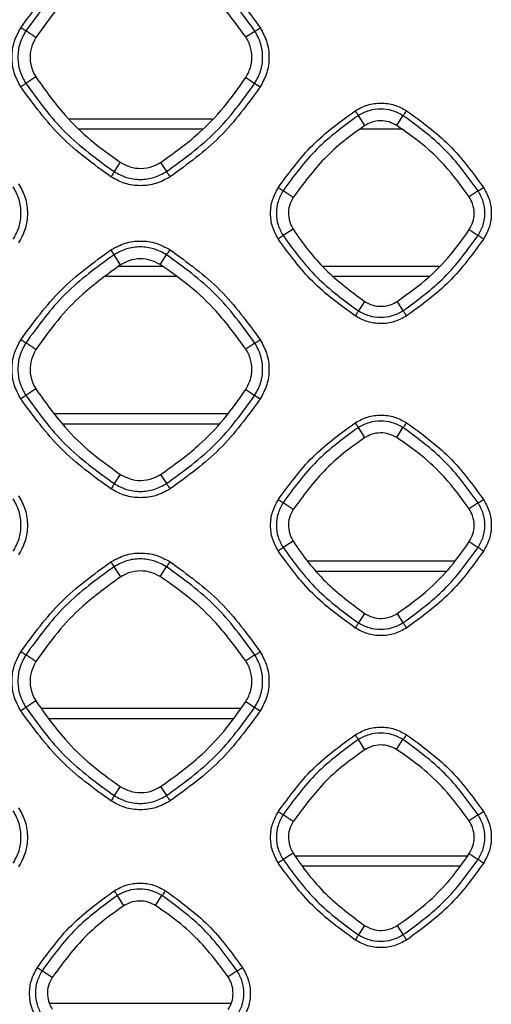
# Model space of a CAD drawing. Units: millimetres. Extents: x -2376 to 1255, y -800 to 1267.
# Drawn here: x 373 to 411, y 16 to 96 of the extents above; entities that cross this region are included whole.
import ezdxf

# ---------------------------------------------------------------- set-up
doc = ezdxf.new("R2010")
doc.units = ezdxf.units.MM

msp = doc.modelspace()

# ---------------------------------------------------------------- linework, layer by layer
at = {"color": 7, "linetype": 'Continuous', "lineweight": 25}
for p, q in [((373.975, 94.824), (373.145, 95.364)), ((391.045, 94.875), (391.783, 95.361)), ((373.966, 91.623), (373.146, 91.097)), ((391.054, 91.573), (391.782, 91.099)), ((388.32, 88.192), (376.68, 88.192)), ((400.732, 87.66), (400.2, 88.472)), ((403.32, 87.673), (403.83, 88.469)), ((377.502, 87.392), (387.547, 87.392)), ((400.367, 87.392), (403.702, 87.392)), ((380.835, 84.672), (380.333, 83.911)), ((384.116, 84.657), (384.597, 83.913)), ((394.9, 81.809), (394.073, 82.346)), ((409.955, 82.343), (409.215, 81.855)), ((394.892, 79.239), (394.075, 78.715)), ((409.223, 79.192), (409.953, 78.718)), ((380.869, 76.329), (380.332, 77.151)), ((384.083, 76.343), (384.598, 77.148)), ((384.288, 76.192), (380.695, 76.192)), ((406.775, 76.192), (397.314, 76.192)), ((379.668, 75.392), (385.378, 75.392)), ((398.207, 75.392), (406.002, 75.392)), ((400.704, 73.35), (400.202, 72.59)), ((403.348, 73.336), (403.828, 72.592)), ((373.978, 69.422), (373.144, 69.964)), ((391.784, 69.961), (391.043, 69.473)), ((373.968, 66.223), (373.146, 65.697)), ((391.053, 66.172), (391.782, 65.699)), ((389.578, 64.192), (375.522, 64.192)), ((376.134, 63.392), (388.901, 63.392)), ((400.734, 62.256), (400.2, 63.072)), ((403.318, 62.269), (403.83, 63.07)), ((380.833, 59.268), (380.334, 58.511)), ((384.118, 59.253), (384.597, 58.514)), ((394.9, 56.408), (394.073, 56.946)), ((409.955, 56.943), (409.216, 56.455)), ((394.891, 53.837), (394.075, 53.315)), ((409.225, 53.79), (409.953, 53.318)), ((408.034, 52.192), (396.072, 52.192)), ((380.871, 50.925), (380.332, 51.751)), ((384.081, 50.94), (384.598, 51.749)), ((396.773, 51.392), (407.36, 51.392)), ((400.701, 47.945), (400.202, 47.19)), ((403.351, 47.931), (403.828, 47.193)), ((373.978, 44.021), (373.144, 44.564)), ((391.784, 44.561), (391.044, 44.073)), ((373.966, 40.821), (373.146, 40.297)), ((390.626, 40.192), (374.446, 40.192)), ((391.056, 40.77), (391.782, 40.299)), ((375.058, 39.392), (390.03, 39.392)), ((400.737, 36.851), (400.2, 37.673)), ((403.315, 36.864), (403.83, 37.67)), ((380.829, 33.862), (380.334, 33.111)), ((384.123, 33.846), (384.596, 33.114)), ((394.902, 31.006), (394.073, 31.546)), ((409.955, 31.543), (409.214, 31.054)), ((394.891, 28.437), (394.075, 27.915)), ((409.078, 28.192), (395.067, 28.192)), ((409.225, 28.39), (409.953, 27.918)), ((395.641, 27.392), (408.483, 27.392)), ((381.138, 24.148), (380.6, 24.973)), ((383.712, 24.16), (384.23, 24.97)), ((400.699, 22.541), (400.202, 21.79)), ((403.353, 22.528), (403.828, 21.793)), ((375.3, 18.306), (374.473, 18.846)), ((390.355, 18.843), (389.609, 18.35)), ((389.851, 16.192), (375.073, 16.192))]:
    msp.add_line(p, q, dxfattribs=at)
for points, knots in [([(372.75, 95.621), (373.779, 97.036), (375.839, 99.865), (378.668, 101.924), (380.082, 102.954)], [0, 0, 0, 0, 0.499998, 1, 1, 1, 1]), ([(384.888, 102.954), (386.303, 101.924), (389.132, 99.865), (391.191, 97.036), (392.221, 95.621)], [0, 0, 0, 0, 0.499988, 1, 1, 1, 1]), ([(380.332, 102.551), (378.946, 101.542), (376.173, 99.523), (374.154, 96.75), (373.145, 95.364)], [0, 0, 0, 0, 0.5000008, 1, 1, 1, 1]), ([(391.783, 95.361), (390.774, 96.748), (388.756, 99.52), (385.984, 101.539), (384.598, 102.548)], [0, 0, 0, 0, 0.499993, 1, 1, 1, 1]), ([(380.865, 101.735), (379.803, 100.965), (377.952, 99.621), (375.678, 97.241), (374.546, 95.634), (373.975, 94.824)], [0, 0, 0, 0, 0.400018, 0.697675, 1, 1, 1, 1]), ([(391.045, 94.875), (390.275, 95.929), (388.925, 97.777), (386.531, 100.048), (384.906, 101.18), (384.086, 101.75)], [0, 0, 0, 0, 0.397015, 0.696098, 1, 1, 1, 1]), ([(372.75, 90.815), (372.548, 91.19), (372.146, 91.939), (371.983, 93.218), (372.145, 94.497), (372.548, 95.246), (372.75, 95.621)], [0, 0, 0, 0, 0.2500865, 0.5000617, 0.7500215, 1, 1, 1, 1]), ([(373.145, 95.364), (373.134, 95.371), (373.112, 95.385), (373.019, 95.446), (372.895, 95.526), (372.798, 95.59), (372.75, 95.621)], [0, 0, 0, 0, 0.2499867, 0.4999942, 0.7499964, 1, 1, 1, 1]), ([(391.783, 95.361), (391.797, 95.367), (391.823, 95.377), (391.928, 95.437), (392.066, 95.521), (392.169, 95.588), (392.221, 95.621)], [0, 0, 0, 0, 0.250004, 0.500023, 0.750007, 1, 1, 1, 1]), ([(392.221, 95.621), (392.422, 95.247), (392.825, 94.498), (392.988, 93.219), (392.826, 91.94), (392.423, 91.19), (392.221, 90.815)], [0, 0, 0, 0, 0.24992, 0.499875, 0.749901, 1, 1, 1, 1]), ([(373.145, 95.364), (372.966, 95.031), (372.608, 94.365), (372.464, 93.229), (372.609, 92.094), (372.967, 91.429), (373.146, 91.097)], [0, 0, 0, 0, 0.249958, 0.499949, 0.749968, 1, 1, 1, 1]), ([(373.975, 94.824), (373.836, 94.563), (373.558, 94.041), (373.456, 93.111), (373.603, 92.275), (373.866, 91.804), (373.966, 91.623)], [0, 0, 0, 0, 0.261213, 0.522432, 0.816509, 1, 1, 1, 1]), ([(391.054, 91.573), (391.211, 91.875), (391.525, 92.48), (391.579, 93.519), (391.369, 94.332), (391.12, 94.749), (391.045, 94.875)], [0, 0, 0, 0, 0.290954, 0.581925, 0.873564, 1, 1, 1, 1]), ([(391.782, 91.099), (391.961, 91.431), (392.318, 92.096), (392.462, 93.231), (392.318, 94.365), (391.962, 95.029), (391.783, 95.361)], [0, 0, 0, 0, 0.250007, 0.500024, 0.750033, 1, 1, 1, 1]), ([(373.966, 91.623), (374.726, 90.558), (376.054, 88.695), (378.42, 86.399), (380.026, 85.251), (380.835, 84.672)], [0, 0, 0, 0, 0.398245, 0.696745, 1, 1, 1, 1]), ([(384.116, 84.657), (385.174, 85.415), (387.033, 86.749), (389.327, 89.129), (390.475, 90.754), (391.054, 91.573)], [0, 0, 0, 0, 0.395168, 0.695134, 1, 1, 1, 1]), ([(373.146, 91.097), (373.136, 91.087), (373.117, 91.068), (373.024, 91), (372.898, 90.913), (372.799, 90.848), (372.75, 90.815)], [0, 0, 0, 0, 0.2499935, 0.4999787, 0.7499764, 1, 1, 1, 1]), ([(380.082, 83.482), (378.668, 84.512), (375.839, 86.571), (373.78, 89.4), (372.75, 90.815)], [0, 0, 0, 0, 0.500013, 1, 1, 1, 1]), ([(373.146, 91.097), (374.156, 89.71), (376.175, 86.938), (378.947, 84.92), (380.333, 83.911)], [0, 0, 0, 0, 0.500005, 1, 1, 1, 1]), ([(384.597, 83.913), (385.983, 84.922), (388.754, 86.94), (390.773, 89.713), (391.782, 91.099)], [0, 0, 0, 0, 0.500002, 1, 1, 1, 1]), ([(392.221, 90.815), (391.191, 89.4), (389.132, 86.571), (386.303, 84.512), (384.889, 83.482)], [0, 0, 0, 0, 0.500007, 1, 1, 1, 1]), ([(391.782, 91.099), (391.794, 91.091), (391.819, 91.076), (391.924, 91.008), (392.063, 90.918), (392.168, 90.849), (392.221, 90.815)], [0, 0, 0, 0, 0.2499712, 0.499974, 0.7500129, 1, 1, 1, 1]), ([(399.952, 88.874), (400.278, 89.048), (400.928, 89.398), (402.037, 89.539), (403.147, 89.398), (403.797, 89.048), (404.122, 88.874)], [0, 0, 0, 0, 0.24991, 0.499825, 0.749841, 1, 1, 1, 1]), ([(403.83, 88.469), (403.547, 88.622), (402.982, 88.926), (402.016, 89.05), (401.05, 88.928), (400.483, 88.624), (400.2, 88.472)], [0, 0, 0, 0, 0.250062, 0.500094, 0.750086, 1, 1, 1, 1]), ([(393.68, 82.602), (394.561, 83.812), (396.323, 86.232), (398.743, 87.993), (399.952, 88.874)], [0, 0, 0, 0, 0.499999, 1, 1, 1, 1]), ([(400.2, 88.472), (399.018, 87.612), (396.655, 85.891), (394.934, 83.528), (394.073, 82.346)], [0, 0, 0, 0, 0.5, 1, 1, 1, 1]), ([(400.2, 88.472), (400.194, 88.484), (400.183, 88.507), (400.125, 88.602), (400.047, 88.727), (399.984, 88.825), (399.952, 88.874)], [0, 0, 0, 0, 0.2499721, 0.4999932, 0.7499727, 1, 1, 1, 1]), ([(403.83, 88.469), (403.84, 88.479), (403.861, 88.499), (403.932, 88.593), (404.022, 88.722), (404.089, 88.823), (404.122, 88.874)], [0, 0, 0, 0, 0.249978, 0.499989, 0.749991, 1, 1, 1, 1]), ([(409.955, 82.343), (409.094, 83.525), (407.374, 85.888), (405.011, 87.609), (403.83, 88.469)], [0, 0, 0, 0, 0.499988, 1, 1, 1, 1]), ([(404.122, 88.874), (405.332, 87.993), (407.751, 86.232), (409.513, 83.812), (410.394, 82.602)], [0, 0, 0, 0, 0.499984, 1, 1, 1, 1]), ([(400.732, 87.66), (400.15, 87.252), (398.987, 86.436), (396.926, 84.566), (395.702, 82.901), (394.9, 81.809)], [0, 0, 0, 0, 0.256239, 0.512475, 1, 1, 1, 1]), ([(403.32, 87.673), (403.116, 87.78), (402.709, 87.996), (401.978, 88.083), (401.29, 87.973), (400.894, 87.751), (400.732, 87.66)], [0, 0, 0, 0, 0.251487, 0.502996, 0.796248, 1, 1, 1, 1]), ([(409.215, 81.855), (408.563, 82.747), (407.419, 84.312), (405.391, 86.233), (404.014, 87.19), (403.32, 87.673)], [0, 0, 0, 0, 0.396965, 0.696075, 1, 1, 1, 1]), ([(380.835, 84.672), (381.095, 84.53), (381.616, 84.248), (382.549, 84.132), (383.418, 84.27), (383.915, 84.545), (384.116, 84.657)], [0, 0, 0, 0, 0.254759, 0.509535, 0.801054, 1, 1, 1, 1]), ([(380.333, 83.911), (380.329, 83.898), (380.319, 83.871), (380.261, 83.769), (380.18, 83.635), (380.115, 83.533), (380.082, 83.482)], [0, 0, 0, 0, 0.249995, 0.499993, 0.74997, 1, 1, 1, 1]), ([(384.889, 83.482), (384.513, 83.281), (383.763, 82.878), (382.484, 82.716), (381.205, 82.879), (380.457, 83.281), (380.082, 83.482)], [0, 0, 0, 0, 0.25016, 0.500182, 0.750123, 1, 1, 1, 1]), ([(380.333, 83.911), (380.666, 83.733), (381.33, 83.376), (382.464, 83.232), (383.599, 83.377), (384.264, 83.735), (384.597, 83.913)], [0, 0, 0, 0, 0.249947, 0.499942, 0.749973, 1, 1, 1, 1]), ([(384.597, 83.913), (384.606, 83.902), (384.624, 83.879), (384.694, 83.777), (384.786, 83.64), (384.854, 83.535), (384.889, 83.482)], [0, 0, 0, 0, 0.250017, 0.500004, 0.750001, 1, 1, 1, 1]), ([(372.132, 78.402), (372.311, 78.734), (372.668, 79.399), (372.812, 80.534), (372.668, 81.668), (372.312, 82.332), (372.134, 82.664)], [0, 0, 0, 0, 0.25, 0.500024, 0.750038, 1, 1, 1, 1]), ([(372.569, 82.923), (372.771, 82.549), (373.173, 81.8), (373.336, 80.521), (373.174, 79.242), (372.771, 78.492), (372.569, 78.117)], [0, 0, 0, 0, 0.24992, 0.499861, 0.749897, 1, 1, 1, 1]), ([(393.68, 78.432), (393.506, 78.757), (393.156, 79.407), (393.015, 80.516), (393.156, 81.626), (393.506, 82.276), (393.68, 82.602)], [0, 0, 0, 0, 0.250104, 0.500082, 0.750034, 1, 1, 1, 1]), ([(394.073, 82.346), (394.062, 82.353), (394.041, 82.367), (393.949, 82.427), (393.826, 82.507), (393.729, 82.57), (393.68, 82.602)], [0, 0, 0, 0, 0.249993, 0.499972, 0.750003, 1, 1, 1, 1]), ([(410.394, 82.602), (410.342, 82.568), (410.239, 82.501), (410.101, 82.418), (409.995, 82.358), (409.968, 82.348), (409.955, 82.343)], [0, 0, 0, 0, 0.249978, 0.499975, 0.749992, 1, 1, 1, 1]), ([(410.394, 82.602), (410.569, 82.277), (410.918, 81.628), (411.059, 80.518), (410.919, 79.408), (410.569, 78.757), (410.394, 78.432)], [0, 0, 0, 0, 0.249882, 0.499832, 0.74987, 1, 1, 1, 1]), ([(394.073, 82.346), (393.921, 82.062), (393.617, 81.496), (393.494, 80.529), (393.618, 79.563), (393.922, 78.998), (394.075, 78.715)], [0, 0, 0, 0, 0.249945, 0.4999232, 0.7499509, 1, 1, 1, 1]), ([(394.9, 81.809), (394.785, 81.591), (394.554, 81.155), (394.484, 80.387), (394.615, 79.728), (394.819, 79.368), (394.892, 79.239)], [0, 0, 0, 0, 0.270976, 0.541974, 0.836348, 1, 1, 1, 1]), ([(409.223, 79.192), (409.333, 79.397), (409.553, 79.805), (409.651, 80.544), (409.548, 81.26), (409.315, 81.677), (409.215, 81.855)], [0, 0, 0, 0, 0.246161, 0.492343, 0.782832, 1, 1, 1, 1]), ([(409.953, 78.718), (410.105, 79), (410.409, 79.566), (410.531, 80.531), (410.409, 81.496), (410.106, 82.06), (409.955, 82.343)], [0, 0, 0, 0, 0.249998, 0.500029, 0.750029, 1, 1, 1, 1]), ([(394.075, 78.715), (394.065, 78.705), (394.046, 78.685), (393.954, 78.617), (393.829, 78.53), (393.73, 78.465), (393.68, 78.432)], [0, 0, 0, 0, 0.249994, 0.499969, 0.749979, 1, 1, 1, 1]), ([(394.075, 78.715), (394.935, 77.533), (396.657, 75.17), (399.02, 73.45), (400.202, 72.59)], [0, 0, 0, 0, 0.5000043, 1, 1, 1, 1]), ([(394.892, 79.239), (395.293, 78.655), (396.096, 77.488), (397.95, 75.407), (399.611, 74.166), (400.704, 73.35)], [0, 0, 0, 0, 0.255116, 0.51023, 1, 1, 1, 1]), ([(403.348, 73.336), (404.243, 73.978), (405.818, 75.107), (407.76, 77.122), (408.733, 78.498), (409.223, 79.192)], [0, 0, 0, 0, 0.394933, 0.695007, 1, 1, 1, 1]), ([(403.828, 72.592), (405.01, 73.452), (407.372, 75.173), (409.093, 77.536), (409.953, 78.718)], [0, 0, 0, 0, 0.500003, 1, 1, 1, 1]), ([(409.953, 78.718), (409.965, 78.71), (409.99, 78.694), (410.095, 78.626), (410.235, 78.535), (410.341, 78.466), (410.394, 78.432)], [0, 0, 0, 0, 0.250011, 0.500022, 0.750017, 1, 1, 1, 1]), ([(380.082, 77.552), (380.457, 77.753), (381.207, 78.156), (382.486, 78.318), (383.765, 78.156), (384.514, 77.753), (384.889, 77.552)], [0, 0, 0, 0, 0.249934, 0.499862, 0.749869, 1, 1, 1, 1]), ([(384.598, 77.148), (384.266, 77.327), (383.601, 77.685), (382.466, 77.83), (381.331, 77.687), (380.665, 77.33), (380.332, 77.151)], [0, 0, 0, 0, 0.25005, 0.500074, 0.750067, 1, 1, 1, 1]), ([(399.953, 72.16), (398.743, 73.041), (396.323, 74.802), (394.561, 77.222), (393.68, 78.432)], [0, 0, 0, 0, 0.500014, 1, 1, 1, 1]), ([(410.394, 78.432), (409.513, 77.222), (407.751, 74.802), (405.332, 73.041), (404.122, 72.16)], [0, 0, 0, 0, 0.500006, 1, 1, 1, 1]), ([(372.75, 70.219), (373.78, 71.634), (375.839, 74.463), (378.668, 76.522), (380.082, 77.552)], [0, 0, 0, 0, 0.5, 1, 1, 1, 1]), ([(380.332, 77.151), (378.946, 76.142), (376.173, 74.123), (374.154, 71.35), (373.144, 69.964)], [0, 0, 0, 0, 0.499999, 1, 1, 1, 1]), ([(380.332, 77.151), (380.326, 77.162), (380.314, 77.186), (380.256, 77.28), (380.177, 77.405), (380.114, 77.503), (380.082, 77.552)], [0, 0, 0, 0, 0.249991, 0.500013, 0.750005, 1, 1, 1, 1]), ([(384.598, 77.148), (384.608, 77.158), (384.629, 77.178), (384.699, 77.272), (384.789, 77.4), (384.855, 77.501), (384.889, 77.552)], [0, 0, 0, 0, 0.2500041, 0.4999962, 0.7500094, 1, 1, 1, 1]), ([(391.784, 69.961), (390.774, 71.348), (388.756, 74.12), (385.984, 76.139), (384.598, 77.148)], [0, 0, 0, 0, 0.499989, 1, 1, 1, 1]), ([(384.889, 77.552), (386.303, 76.522), (389.132, 74.462), (391.191, 71.633), (392.221, 70.219)], [0, 0, 0, 0, 0.4999875, 1, 1, 1, 1]), ([(380.869, 76.329), (379.807, 75.558), (377.955, 74.215), (375.681, 71.836), (374.549, 70.231), (373.978, 69.422)], [0, 0, 0, 0, 0.400213, 0.697775, 1, 1, 1, 1]), ([(384.083, 76.343), (383.836, 76.475), (383.341, 76.737), (382.448, 76.852), (381.586, 76.726), (381.082, 76.447), (380.869, 76.329)], [0, 0, 0, 0, 0.2461309, 0.4922678, 0.7855429, 1, 1, 1, 1]), ([(391.043, 69.473), (390.272, 70.527), (388.922, 72.374), (386.526, 74.643), (384.902, 75.774), (384.083, 76.343)], [0, 0, 0, 0, 0.397178, 0.696187, 1, 1, 1, 1]), ([(400.704, 73.35), (400.921, 73.233), (401.355, 72.998), (402.126, 72.914), (402.815, 73.037), (403.2, 73.253), (403.348, 73.336)], [0, 0, 0, 0, 0.263282, 0.526571, 0.818097, 1, 1, 1, 1]), ([(400.202, 72.59), (400.197, 72.576), (400.188, 72.55), (400.131, 72.447), (400.05, 72.313), (399.985, 72.211), (399.953, 72.16)], [0, 0, 0, 0, 0.249974, 0.50002, 0.750022, 1, 1, 1, 1]), ([(404.122, 72.16), (403.797, 71.985), (403.146, 71.635), (402.036, 71.495), (400.927, 71.636), (400.277, 71.986), (399.953, 72.16)], [0, 0, 0, 0, 0.2502, 0.500234, 0.750163, 1, 1, 1, 1]), ([(400.202, 72.59), (400.484, 72.438), (401.05, 72.135), (402.014, 72.013), (402.979, 72.136), (403.545, 72.44), (403.828, 72.592)], [0, 0, 0, 0, 0.249941, 0.499936, 0.749972, 1, 1, 1, 1]), ([(403.828, 72.592), (403.837, 72.581), (403.856, 72.559), (403.927, 72.456), (404.019, 72.318), (404.088, 72.213), (404.122, 72.16)], [0, 0, 0, 0, 0.2500052, 0.5000188, 0.7500108, 1, 1, 1, 1]), ([(372.75, 65.413), (372.548, 65.787), (372.146, 66.536), (371.983, 67.815), (372.145, 69.094), (372.548, 69.844), (372.75, 70.219)], [0, 0, 0, 0, 0.250095, 0.500069, 0.750023, 1, 1, 1, 1]), ([(373.144, 69.964), (372.966, 69.631), (372.608, 68.965), (372.464, 67.829), (372.609, 66.694), (372.967, 66.029), (373.146, 65.697)], [0, 0, 0, 0, 0.249948, 0.499928, 0.749951, 1, 1, 1, 1]), ([(373.144, 69.964), (373.134, 69.971), (373.112, 69.985), (373.019, 70.044), (372.895, 70.124), (372.798, 70.188), (372.75, 70.219)], [0, 0, 0, 0, 0.2499794, 0.4999893, 0.7499748, 1, 1, 1, 1]), ([(391.782, 65.699), (391.96, 66.032), (392.318, 66.697), (392.462, 67.831), (392.318, 68.965), (391.962, 69.629), (391.784, 69.961)], [0, 0, 0, 0, 0.25001, 0.500019, 0.750029, 1, 1, 1, 1]), ([(392.221, 70.219), (392.17, 70.186), (392.066, 70.119), (391.929, 70.036), (391.824, 69.976), (391.797, 69.966), (391.784, 69.961)], [0, 0, 0, 0, 0.250019, 0.500012, 0.750005, 1, 1, 1, 1]), ([(392.221, 70.219), (392.422, 69.845), (392.825, 69.096), (392.988, 67.818), (392.826, 66.538), (392.423, 65.788), (392.221, 65.413)], [0, 0, 0, 0, 0.2498998, 0.4998496, 0.7498842, 1, 1, 1, 1]), ([(373.978, 69.422), (373.839, 69.161), (373.56, 68.639), (373.459, 67.709), (373.605, 66.874), (373.867, 66.404), (373.968, 66.223)], [0, 0, 0, 0, 0.2612889, 0.5225934, 0.8167137, 1, 1, 1, 1]), ([(391.053, 66.172), (391.21, 66.475), (391.524, 67.08), (391.577, 68.118), (391.367, 68.93), (391.118, 69.347), (391.043, 69.473)], [0, 0, 0, 0, 0.29095, 0.581891, 0.873527, 1, 1, 1, 1]), ([(373.968, 66.223), (374.726, 65.158), (376.053, 63.294), (378.418, 60.997), (380.024, 59.848), (380.833, 59.268)], [0, 0, 0, 0, 0.3980884, 0.6966624, 1, 1, 1, 1]), ([(384.118, 59.253), (385.175, 60.012), (387.034, 61.346), (389.327, 63.727), (390.475, 65.353), (391.053, 66.172)], [0, 0, 0, 0, 0.394983, 0.695037, 1, 1, 1, 1]), ([(373.146, 65.697), (373.137, 65.687), (373.117, 65.667), (373.025, 65.599), (372.899, 65.511), (372.8, 65.446), (372.75, 65.413)], [0, 0, 0, 0, 0.249973, 0.500008, 0.749973, 1, 1, 1, 1]), ([(380.083, 58.08), (378.668, 59.11), (375.84, 61.169), (373.78, 63.998), (372.75, 65.413)], [0, 0, 0, 0, 0.500013, 1, 1, 1, 1]), ([(373.146, 65.697), (374.156, 64.31), (376.175, 61.538), (378.947, 59.52), (380.334, 58.511)], [0, 0, 0, 0, 0.500005, 1, 1, 1, 1]), ([(384.597, 58.514), (385.983, 59.523), (388.754, 61.541), (390.773, 64.313), (391.782, 65.699)], [0, 0, 0, 0, 0.500003, 1, 1, 1, 1]), ([(392.221, 65.413), (391.191, 63.998), (389.132, 61.169), (386.303, 59.11), (384.889, 58.08)], [0, 0, 0, 0, 0.500004, 1, 1, 1, 1]), ([(391.782, 65.699), (391.794, 65.691), (391.818, 65.675), (391.923, 65.607), (392.063, 65.516), (392.168, 65.447), (392.221, 65.413)], [0, 0, 0, 0, 0.2499885, 0.5000041, 0.7500006, 1, 1, 1, 1]), ([(393.681, 57.199), (394.562, 58.409), (396.323, 60.829), (398.743, 62.591), (399.953, 63.471)], [0, 0, 0, 0, 0.499998, 1, 1, 1, 1]), ([(399.953, 63.471), (400.278, 63.646), (400.928, 63.996), (402.038, 64.136), (403.147, 63.995), (403.797, 63.646), (404.122, 63.471)], [0, 0, 0, 0, 0.249916, 0.499831, 0.749843, 1, 1, 1, 1]), ([(400.2, 63.072), (400.194, 63.084), (400.182, 63.107), (400.125, 63.201), (400.047, 63.326), (399.984, 63.423), (399.953, 63.471)], [0, 0, 0, 0, 0.250011, 0.499988, 0.750003, 1, 1, 1, 1]), ([(403.83, 63.07), (403.547, 63.222), (402.982, 63.527), (402.016, 63.65), (401.05, 63.529), (400.483, 63.224), (400.2, 63.072)], [0, 0, 0, 0, 0.250069, 0.500102, 0.750088, 1, 1, 1, 1]), ([(403.83, 63.07), (403.84, 63.079), (403.861, 63.098), (403.932, 63.192), (404.023, 63.32), (404.089, 63.421), (404.122, 63.471)], [0, 0, 0, 0, 0.250001, 0.499996, 0.75001, 1, 1, 1, 1]), ([(404.122, 63.471), (405.332, 62.591), (407.752, 60.829), (409.513, 58.409), (410.394, 57.199)], [0, 0, 0, 0, 0.499984, 1, 1, 1, 1]), ([(400.2, 63.072), (399.018, 62.212), (396.655, 60.492), (394.934, 58.128), (394.073, 56.946)], [0, 0, 0, 0, 0.500001, 1, 1, 1, 1]), ([(403.318, 62.269), (403.115, 62.377), (402.707, 62.592), (401.976, 62.678), (401.29, 62.568), (400.895, 62.347), (400.734, 62.256)], [0, 0, 0, 0, 0.251798, 0.503608, 0.797038, 1, 1, 1, 1]), ([(409.955, 56.943), (409.095, 58.125), (407.374, 60.488), (405.012, 62.209), (403.83, 63.07)], [0, 0, 0, 0, 0.499992, 1, 1, 1, 1]), ([(400.734, 62.256), (400.146, 61.844), (398.97, 61.019), (396.912, 59.146), (395.693, 57.487), (394.9, 56.408)], [0, 0, 0, 0, 0.259084, 0.518167, 1, 1, 1, 1]), ([(409.216, 56.455), (408.563, 57.347), (407.418, 58.911), (405.389, 60.831), (404.012, 61.787), (403.318, 62.269)], [0, 0, 0, 0, 0.39713, 0.69616, 1, 1, 1, 1]), ([(380.833, 59.268), (381.093, 59.127), (381.613, 58.844), (382.547, 58.728), (383.417, 58.865), (383.916, 59.141), (384.118, 59.253)], [0, 0, 0, 0, 0.2544075, 0.5088255, 0.8001591, 1, 1, 1, 1]), ([(380.334, 58.511), (380.329, 58.498), (380.319, 58.471), (380.262, 58.368), (380.181, 58.233), (380.115, 58.131), (380.083, 58.08)], [0, 0, 0, 0, 0.25002, 0.500012, 0.74999, 1, 1, 1, 1]), ([(384.889, 58.08), (384.513, 57.879), (383.763, 57.475), (382.484, 57.314), (381.205, 57.477), (380.457, 57.879), (380.083, 58.08)], [0, 0, 0, 0, 0.250163, 0.500189, 0.75013, 1, 1, 1, 1]), ([(380.334, 58.511), (380.666, 58.333), (381.33, 57.977), (382.464, 57.833), (383.599, 57.977), (384.264, 58.335), (384.597, 58.514)], [0, 0, 0, 0, 0.249946, 0.499945, 0.749976, 1, 1, 1, 1]), ([(384.597, 58.514), (384.605, 58.502), (384.623, 58.479), (384.694, 58.376), (384.786, 58.238), (384.854, 58.133), (384.889, 58.08)], [0, 0, 0, 0, 0.249996, 0.499994, 0.750013, 1, 1, 1, 1]), ([(372.132, 53.003), (372.311, 53.336), (372.668, 54.001), (372.812, 55.136), (372.668, 56.27), (372.312, 56.934), (372.134, 57.266)], [0, 0, 0, 0, 0.250003, 0.500023, 0.750036, 1, 1, 1, 1]), ([(372.569, 57.522), (372.771, 57.148), (373.173, 56.399), (373.336, 55.121), (373.174, 53.841), (372.771, 53.091), (372.57, 52.716)], [0, 0, 0, 0, 0.249893, 0.499834, 0.749874, 1, 1, 1, 1]), ([(393.681, 53.03), (393.506, 53.355), (393.157, 54.004), (393.016, 55.114), (393.156, 56.224), (393.506, 56.874), (393.681, 57.199)], [0, 0, 0, 0, 0.250113, 0.500089, 0.750035, 1, 1, 1, 1]), ([(394.073, 56.946), (393.921, 56.662), (393.616, 56.096), (393.494, 55.129), (393.618, 54.163), (393.923, 53.598), (394.075, 53.315)], [0, 0, 0, 0, 0.249929, 0.499906, 0.749934, 1, 1, 1, 1]), ([(394.073, 56.946), (394.062, 56.953), (394.04, 56.966), (393.948, 57.026), (393.825, 57.105), (393.729, 57.168), (393.681, 57.199)], [0, 0, 0, 0, 0.2500105, 0.5000067, 0.7500359, 1, 1, 1, 1]), ([(409.953, 53.318), (410.105, 53.6), (410.409, 54.166), (410.531, 55.131), (410.409, 56.096), (410.106, 56.661), (409.955, 56.943)], [0, 0, 0, 0, 0.250004, 0.500031, 0.750035, 1, 1, 1, 1]), ([(410.394, 57.199), (410.343, 57.166), (410.239, 57.099), (410.101, 57.016), (409.996, 56.957), (409.968, 56.948), (409.955, 56.943)], [0, 0, 0, 0, 0.249981, 0.499983, 0.749993, 1, 1, 1, 1]), ([(410.394, 57.199), (410.569, 56.875), (410.918, 56.225), (411.059, 55.116), (410.919, 54.006), (410.569, 53.355), (410.394, 53.03)], [0, 0, 0, 0, 0.249862, 0.4998, 0.749856, 1, 1, 1, 1]), ([(394.9, 56.408), (394.785, 56.19), (394.554, 55.754), (394.483, 54.987), (394.614, 54.328), (394.818, 53.967), (394.891, 53.837)], [0, 0, 0, 0, 0.270887, 0.541817, 0.836211, 1, 1, 1, 1]), ([(409.225, 53.79), (409.335, 53.995), (409.555, 54.404), (409.652, 55.143), (409.549, 55.859), (409.315, 56.276), (409.216, 56.455)], [0, 0, 0, 0, 0.246122, 0.492272, 0.782742, 1, 1, 1, 1]), ([(394.891, 53.837), (395.291, 53.255), (396.092, 52.089), (397.944, 50.006), (399.606, 48.763), (400.701, 47.945)], [0, 0, 0, 0, 0.254634, 0.509261, 1, 1, 1, 1]), ([(403.351, 47.931), (404.245, 48.573), (405.82, 49.702), (407.762, 51.719), (408.735, 53.096), (409.225, 53.79)], [0, 0, 0, 0, 0.394743, 0.69491, 1, 1, 1, 1]), ([(394.075, 53.315), (394.065, 53.305), (394.046, 53.285), (393.955, 53.216), (393.829, 53.128), (393.73, 53.063), (393.681, 53.03)], [0, 0, 0, 0, 0.249978, 0.499976, 0.749988, 1, 1, 1, 1]), ([(399.953, 46.758), (398.743, 47.638), (396.324, 49.4), (394.562, 51.82), (393.681, 53.03)], [0, 0, 0, 0, 0.500017, 1, 1, 1, 1]), ([(394.075, 53.315), (394.936, 52.133), (396.657, 49.77), (399.02, 48.05), (400.202, 47.19)], [0, 0, 0, 0, 0.500006, 1, 1, 1, 1]), ([(403.828, 47.193), (405.01, 48.053), (407.372, 49.773), (409.093, 52.136), (409.953, 53.318)], [0, 0, 0, 0, 0.500007, 1, 1, 1, 1]), ([(410.394, 53.03), (409.513, 51.82), (407.752, 49.4), (405.332, 47.638), (404.122, 46.758)], [0, 0, 0, 0, 0.500005, 1, 1, 1, 1]), ([(409.953, 53.318), (409.965, 53.31), (409.989, 53.294), (410.095, 53.225), (410.235, 53.133), (410.341, 53.064), (410.394, 53.03)], [0, 0, 0, 0, 0.2499856, 0.5000152, 0.7500171, 1, 1, 1, 1]), ([(372.75, 44.817), (373.78, 46.231), (375.839, 49.06), (378.668, 51.12), (380.083, 52.149)], [0, 0, 0, 0, 0.500003, 1, 1, 1, 1]), ([(380.083, 52.149), (380.457, 52.351), (381.207, 52.754), (382.486, 52.916), (383.765, 52.753), (384.514, 52.351), (384.889, 52.149)], [0, 0, 0, 0, 0.249942, 0.499865, 0.749871, 1, 1, 1, 1]), ([(380.332, 51.751), (380.326, 51.762), (380.313, 51.785), (380.255, 51.879), (380.177, 52.004), (380.114, 52.101), (380.083, 52.149)], [0, 0, 0, 0, 0.250007, 0.5, 0.750039, 1, 1, 1, 1]), ([(384.598, 51.749), (384.266, 51.928), (383.602, 52.285), (382.467, 52.431), (381.331, 52.287), (380.665, 51.93), (380.332, 51.751)], [0, 0, 0, 0, 0.250059, 0.50008, 0.750073, 1, 1, 1, 1]), ([(384.598, 51.749), (384.609, 51.758), (384.629, 51.777), (384.7, 51.871), (384.789, 51.998), (384.856, 52.099), (384.889, 52.149)], [0, 0, 0, 0, 0.25001, 0.500024, 0.750017, 1, 1, 1, 1]), ([(384.889, 52.149), (386.303, 51.119), (389.132, 49.06), (391.192, 46.231), (392.221, 44.817)], [0, 0, 0, 0, 0.499988, 1, 1, 1, 1]), ([(380.332, 51.751), (378.945, 50.742), (376.173, 48.723), (374.154, 45.95), (373.144, 44.564)], [0, 0, 0, 0, 0.500001, 1, 1, 1, 1]), ([(384.081, 50.94), (383.834, 51.071), (383.34, 51.333), (382.446, 51.448), (381.585, 51.322), (381.083, 51.043), (380.871, 50.925)], [0, 0, 0, 0, 0.246383, 0.492778, 0.786238, 1, 1, 1, 1]), ([(391.784, 44.561), (390.775, 45.948), (388.757, 48.72), (385.985, 50.739), (384.598, 51.749)], [0, 0, 0, 0, 0.499994, 1, 1, 1, 1]), ([(380.871, 50.925), (379.808, 50.155), (377.956, 48.812), (375.681, 46.434), (374.548, 44.83), (373.978, 44.021)], [0, 0, 0, 0, 0.400411, 0.697882, 1, 1, 1, 1]), ([(391.044, 44.073), (390.272, 45.127), (388.921, 46.974), (386.524, 49.241), (384.9, 50.371), (384.081, 50.94)], [0, 0, 0, 0, 0.39734, 0.696273, 1, 1, 1, 1]), ([(400.701, 47.945), (400.918, 47.827), (401.352, 47.592), (402.123, 47.508), (402.815, 47.63), (403.201, 47.847), (403.351, 47.931)], [0, 0, 0, 0, 0.262724, 0.5254574, 0.816793, 1, 1, 1, 1]), ([(400.202, 47.19), (400.197, 47.176), (400.189, 47.149), (400.132, 47.046), (400.051, 46.911), (399.986, 46.809), (399.953, 46.758)], [0, 0, 0, 0, 0.249978, 0.500002, 0.750038, 1, 1, 1, 1]), ([(404.122, 46.758), (403.797, 46.583), (403.146, 46.233), (402.035, 46.093), (400.927, 46.234), (400.277, 46.583), (399.953, 46.758)], [0, 0, 0, 0, 0.250208, 0.500246, 0.750173, 1, 1, 1, 1]), ([(400.202, 47.19), (400.484, 47.038), (401.049, 46.735), (402.014, 46.613), (402.979, 46.736), (403.545, 47.04), (403.828, 47.193)], [0, 0, 0, 0, 0.249939, 0.499938, 0.749978, 1, 1, 1, 1]), ([(403.828, 47.193), (403.837, 47.181), (403.855, 47.158), (403.926, 47.055), (404.019, 46.916), (404.088, 46.811), (404.122, 46.758)], [0, 0, 0, 0, 0.249973, 0.499971, 0.749995, 1, 1, 1, 1]), ([(372.75, 40.01), (372.549, 40.385), (372.146, 41.134), (371.983, 42.413), (372.146, 43.692), (372.548, 44.442), (372.75, 44.817)], [0, 0, 0, 0, 0.250114, 0.500089, 0.750048, 1, 1, 1, 1]), ([(373.144, 44.564), (372.965, 44.231), (372.608, 43.565), (372.464, 42.429), (372.609, 41.293), (372.967, 40.629), (373.146, 40.297)], [0, 0, 0, 0, 0.249934, 0.49993, 0.749958, 1, 1, 1, 1]), ([(373.144, 44.564), (373.133, 44.571), (373.111, 44.584), (373.019, 44.643), (372.895, 44.723), (372.798, 44.785), (372.75, 44.817)], [0, 0, 0, 0, 0.25003, 0.499991, 0.750006, 1, 1, 1, 1]), ([(391.782, 40.299), (391.96, 40.632), (392.318, 41.297), (392.462, 42.432), (392.318, 43.565), (391.962, 44.229), (391.784, 44.561)], [0, 0, 0, 0, 0.250012, 0.500032, 0.750033, 1, 1, 1, 1]), ([(392.221, 44.817), (392.17, 44.783), (392.067, 44.717), (391.929, 44.634), (391.824, 44.576), (391.797, 44.566), (391.784, 44.561)], [0, 0, 0, 0, 0.250022, 0.500015, 0.750002, 1, 1, 1, 1]), ([(392.221, 44.817), (392.423, 44.442), (392.825, 43.694), (392.988, 42.416), (392.826, 41.136), (392.423, 40.386), (392.222, 40.01)], [0, 0, 0, 0, 0.249875, 0.499818, 0.74986, 1, 1, 1, 1]), ([(373.978, 44.021), (373.838, 43.76), (373.56, 43.239), (373.457, 42.309), (373.603, 41.473), (373.865, 41.002), (373.966, 40.821)], [0, 0, 0, 0, 0.261187, 0.522386, 0.816495, 1, 1, 1, 1]), ([(391.056, 40.77), (391.213, 41.073), (391.527, 41.678), (391.579, 42.717), (391.369, 43.53), (391.119, 43.947), (391.044, 44.073)], [0, 0, 0, 0, 0.2909212, 0.5818643, 0.8734736, 1, 1, 1, 1]), ([(373.146, 40.297), (373.137, 40.287), (373.118, 40.267), (373.025, 40.197), (372.899, 40.109), (372.8, 40.043), (372.75, 40.01)], [0, 0, 0, 0, 0.2499848, 0.4999811, 0.7499526, 1, 1, 1, 1]), ([(373.146, 40.297), (374.156, 38.91), (376.175, 36.138), (378.947, 34.12), (380.334, 33.111)], [0, 0, 0, 0, 0.50001, 1, 1, 1, 1]), ([(373.966, 40.821), (374.723, 39.756), (376.05, 37.891), (378.413, 35.592), (380.02, 34.442), (380.829, 33.862)], [0, 0, 0, 0, 0.39793, 0.696582, 1, 1, 1, 1]), ([(384.123, 33.846), (385.171, 34.599), (387.026, 35.93), (389.321, 38.311), (390.475, 39.946), (391.056, 40.77)], [0, 0, 0, 0, 0.391835, 0.69342, 1, 1, 1, 1]), ([(384.596, 33.114), (385.982, 34.123), (388.754, 36.141), (390.772, 38.913), (391.782, 40.299)], [0, 0, 0, 0, 0.500002, 1, 1, 1, 1]), ([(391.782, 40.299), (391.794, 40.291), (391.818, 40.275), (391.923, 40.205), (392.063, 40.114), (392.169, 40.045), (392.222, 40.01)], [0, 0, 0, 0, 0.250013, 0.49999, 0.750023, 1, 1, 1, 1]), ([(380.083, 32.678), (378.668, 33.708), (375.84, 35.767), (373.78, 38.596), (372.75, 40.01)], [0, 0, 0, 0, 0.500016, 1, 1, 1, 1]), ([(392.222, 40.01), (391.192, 38.596), (389.132, 35.767), (386.303, 33.707), (384.889, 32.678)], [0, 0, 0, 0, 0.500003, 1, 1, 1, 1]), ([(399.953, 38.069), (400.278, 38.244), (400.929, 38.593), (402.038, 38.734), (403.148, 38.593), (403.797, 38.244), (404.122, 38.069)], [0, 0, 0, 0, 0.249919, 0.499835, 0.749846, 1, 1, 1, 1]), ([(393.681, 31.797), (394.562, 33.007), (396.323, 35.427), (398.743, 37.188), (399.953, 38.069)], [0, 0, 0, 0, 0.500002, 1, 1, 1, 1]), ([(400.2, 37.673), (400.194, 37.684), (400.182, 37.707), (400.125, 37.8), (400.046, 37.924), (399.984, 38.021), (399.953, 38.069)], [0, 0, 0, 0, 0.249988, 0.49997, 0.74995, 1, 1, 1, 1]), ([(403.83, 37.67), (403.548, 37.822), (402.982, 38.127), (402.017, 38.251), (401.05, 38.129), (400.483, 37.825), (400.2, 37.673)], [0, 0, 0, 0, 0.2500698, 0.5001045, 0.7500892, 1, 1, 1, 1]), ([(403.83, 37.67), (403.841, 37.679), (403.862, 37.698), (403.933, 37.791), (404.023, 37.918), (404.089, 38.019), (404.122, 38.069)], [0, 0, 0, 0, 0.250008, 0.499979, 0.750001, 1, 1, 1, 1]), ([(404.122, 38.069), (405.332, 37.188), (407.752, 35.427), (409.514, 33.007), (410.395, 31.797)], [0, 0, 0, 0, 0.499989, 1, 1, 1, 1]), ([(400.2, 37.673), (399.018, 36.812), (396.654, 35.092), (394.933, 32.728), (394.073, 31.546)], [0, 0, 0, 0, 0.5, 1, 1, 1, 1]), ([(403.315, 36.864), (403.112, 36.971), (402.705, 37.186), (401.974, 37.271), (401.29, 37.161), (400.897, 36.941), (400.737, 36.851)], [0, 0, 0, 0, 0.252204, 0.504423, 0.798046, 1, 1, 1, 1]), ([(409.955, 31.543), (409.095, 32.725), (407.375, 35.088), (405.012, 36.809), (403.83, 37.67)], [0, 0, 0, 0, 0.499992, 1, 1, 1, 1]), ([(400.737, 36.851), (400.147, 36.437), (398.967, 35.61), (396.91, 33.737), (395.692, 32.08), (394.902, 31.006)], [0, 0, 0, 0, 0.260018, 0.520034, 1, 1, 1, 1]), ([(409.214, 31.054), (408.561, 31.945), (407.415, 33.508), (405.385, 35.427), (404.009, 36.382), (403.315, 36.864)], [0, 0, 0, 0, 0.3973, 0.696251, 1, 1, 1, 1]), ([(380.829, 33.862), (381.089, 33.72), (381.609, 33.437), (382.544, 33.32), (383.417, 33.455), (383.918, 33.733), (384.123, 33.846)], [0, 0, 0, 0, 0.25386, 0.507724, 0.798874, 1, 1, 1, 1]), ([(380.334, 33.111), (380.329, 33.098), (380.32, 33.071), (380.262, 32.967), (380.181, 32.831), (380.116, 32.729), (380.083, 32.678)], [0, 0, 0, 0, 0.250022, 0.500038, 0.750001, 1, 1, 1, 1]), ([(380.334, 33.111), (380.666, 32.933), (381.33, 32.577), (382.464, 32.433), (383.599, 32.577), (384.264, 32.935), (384.596, 33.114)], [0, 0, 0, 0, 0.249947, 0.499945, 0.749977, 1, 1, 1, 1]), ([(384.596, 33.114), (384.605, 33.102), (384.623, 33.079), (384.693, 32.975), (384.786, 32.836), (384.854, 32.731), (384.889, 32.678)], [0, 0, 0, 0, 0.249977, 0.500008, 0.750013, 1, 1, 1, 1]), ([(372.57, 32.121), (372.771, 31.747), (373.173, 30.999), (373.336, 29.72), (373.174, 28.441), (372.771, 27.69), (372.57, 27.315)], [0, 0, 0, 0, 0.249875, 0.499806, 0.749851, 1, 1, 1, 1]), ([(384.889, 32.678), (384.514, 32.476), (383.763, 32.073), (382.484, 31.911), (381.205, 32.074), (380.457, 32.477), (380.083, 32.678)], [0, 0, 0, 0, 0.250168, 0.500195, 0.750133, 1, 1, 1, 1]), ([(372.132, 27.605), (372.31, 27.937), (372.668, 28.603), (372.812, 29.737), (372.668, 30.871), (372.312, 31.535), (372.134, 31.867)], [0, 0, 0, 0, 0.250007, 0.500038, 0.750043, 1, 1, 1, 1]), ([(393.681, 27.627), (393.506, 27.952), (393.157, 28.602), (393.016, 29.711), (393.156, 30.821), (393.506, 31.472), (393.681, 31.797)], [0, 0, 0, 0, 0.250134, 0.500111, 0.75005, 1, 1, 1, 1]), ([(394.073, 31.546), (393.921, 31.262), (393.616, 30.696), (393.494, 29.729), (393.618, 28.763), (393.923, 28.198), (394.075, 27.915)], [0, 0, 0, 0, 0.24993, 0.49991, 0.749942, 1, 1, 1, 1]), ([(394.073, 31.546), (394.062, 31.552), (394.04, 31.566), (393.948, 31.624), (393.825, 31.703), (393.729, 31.766), (393.681, 31.797)], [0, 0, 0, 0, 0.250006, 0.499986, 0.750024, 1, 1, 1, 1]), ([(409.953, 27.918), (410.105, 28.201), (410.409, 28.766), (410.531, 29.732), (410.409, 30.696), (410.106, 31.261), (409.955, 31.543)], [0, 0, 0, 0, 0.250019, 0.500039, 0.750043, 1, 1, 1, 1]), ([(410.395, 31.797), (410.343, 31.764), (410.239, 31.697), (410.102, 31.615), (409.996, 31.557), (409.969, 31.548), (409.955, 31.543)], [0, 0, 0, 0, 0.250003, 0.500014, 0.750009, 1, 1, 1, 1]), ([(410.395, 31.797), (410.569, 31.472), (410.918, 30.823), (411.06, 29.714), (410.919, 28.604), (410.57, 27.953), (410.395, 27.627)], [0, 0, 0, 0, 0.2498533, 0.4997762, 0.7498338, 1, 1, 1, 1]), ([(394.902, 31.006), (394.787, 30.788), (394.556, 30.353), (394.484, 29.586), (394.615, 28.927), (394.819, 28.566), (394.891, 28.437)], [0, 0, 0, 0, 0.270948, 0.541931, 0.836352, 1, 1, 1, 1]), ([(409.225, 28.39), (409.335, 28.594), (409.555, 29.004), (409.652, 29.743), (409.548, 30.458), (409.314, 30.875), (409.214, 31.054)], [0, 0, 0, 0, 0.246186, 0.492394, 0.782863, 1, 1, 1, 1]), ([(394.891, 28.437), (395.292, 27.854), (396.092, 26.687), (397.943, 24.603), (399.605, 23.36), (400.699, 22.541)], [0, 0, 0, 0, 0.254708, 0.509414, 1, 1, 1, 1]), ([(403.353, 22.528), (404.247, 23.169), (405.821, 24.299), (407.763, 26.316), (408.735, 27.695), (409.225, 28.39)], [0, 0, 0, 0, 0.394547, 0.694807, 1, 1, 1, 1]), ([(394.075, 27.915), (394.066, 27.905), (394.047, 27.884), (393.955, 27.814), (393.83, 27.726), (393.731, 27.66), (393.681, 27.627)], [0, 0, 0, 0, 0.249976, 0.4999754, 0.7499727, 1, 1, 1, 1]), ([(399.953, 21.355), (398.743, 22.236), (396.324, 23.998), (394.562, 26.418), (393.681, 27.627)], [0, 0, 0, 0, 0.500018, 1, 1, 1, 1]), ([(394.075, 27.915), (394.936, 26.733), (396.657, 24.37), (399.02, 22.65), (400.202, 21.79)], [0, 0, 0, 0, 0.50001, 1, 1, 1, 1]), ([(403.828, 21.793), (405.009, 22.653), (407.372, 24.373), (409.092, 26.736), (409.953, 27.918)], [0, 0, 0, 0, 0.500001, 1, 1, 1, 1]), ([(410.395, 27.627), (409.514, 26.417), (407.752, 23.998), (405.332, 22.236), (404.122, 21.355)], [0, 0, 0, 0, 0.500003, 1, 1, 1, 1]), ([(409.953, 27.918), (409.965, 27.909), (409.989, 27.893), (410.094, 27.823), (410.235, 27.731), (410.341, 27.662), (410.395, 27.627)], [0, 0, 0, 0, 0.249993, 0.499996, 0.749993, 1, 1, 1, 1]), ([(380.351, 25.368), (380.676, 25.543), (381.327, 25.892), (382.436, 26.033), (383.546, 25.892), (384.196, 25.543), (384.521, 25.368)], [0, 0, 0, 0, 0.249929, 0.499847, 0.749852, 1, 1, 1, 1]), ([(374.079, 19.096), (374.96, 20.306), (376.722, 22.726), (379.141, 24.487), (380.351, 25.368)], [0, 0, 0, 0, 0.499999, 1, 1, 1, 1]), ([(380.6, 24.973), (379.418, 24.112), (377.054, 22.391), (375.333, 20.028), (374.473, 18.846)], [0, 0, 0, 0, 0.5, 1, 1, 1, 1]), ([(380.6, 24.973), (380.594, 24.984), (380.581, 25.007), (380.523, 25.099), (380.445, 25.223), (380.382, 25.32), (380.351, 25.368)], [0, 0, 0, 0, 0.249981, 0.499977, 0.749971, 1, 1, 1, 1]), ([(384.23, 24.97), (383.948, 25.122), (383.382, 25.427), (382.417, 25.551), (381.45, 25.429), (380.883, 25.125), (380.6, 24.973)], [0, 0, 0, 0, 0.25007, 0.500093, 0.750083, 1, 1, 1, 1]), ([(384.23, 24.97), (384.241, 24.979), (384.261, 24.998), (384.332, 25.091), (384.421, 25.218), (384.488, 25.318), (384.521, 25.368)], [0, 0, 0, 0, 0.250015, 0.500025, 0.75003, 1, 1, 1, 1]), ([(390.355, 18.843), (389.495, 20.025), (387.775, 22.389), (385.412, 24.109), (384.23, 24.97)], [0, 0, 0, 0, 0.499993, 1, 1, 1, 1]), ([(384.521, 25.368), (385.73, 24.487), (388.15, 22.726), (389.912, 20.306), (390.793, 19.096)], [0, 0, 0, 0, 0.499981, 1, 1, 1, 1]), ([(381.138, 24.148), (380.554, 23.738), (379.384, 22.92), (377.323, 21.051), (376.099, 19.391), (375.3, 18.306)], [0, 0, 0, 0, 0.257621, 0.515245, 1, 1, 1, 1]), ([(383.712, 24.16), (383.509, 24.267), (383.102, 24.481), (382.373, 24.567), (381.69, 24.457), (381.298, 24.237), (381.138, 24.148)], [0, 0, 0, 0, 0.252421, 0.504856, 0.798564, 1, 1, 1, 1]), ([(389.609, 18.35), (388.955, 19.242), (387.81, 20.805), (385.781, 22.723), (384.405, 23.678), (383.712, 24.16)], [0, 0, 0, 0, 0.397522, 0.696368, 1, 1, 1, 1]), ([(400.699, 22.541), (400.916, 22.424), (401.35, 22.189), (402.121, 22.103), (402.814, 22.225), (403.202, 22.443), (403.353, 22.528)], [0, 0, 0, 0, 0.2623, 0.524613, 0.815758, 1, 1, 1, 1]), ([(400.202, 21.79), (400.198, 21.776), (400.189, 21.749), (400.132, 21.645), (400.051, 21.509), (399.986, 21.407), (399.953, 21.355)], [0, 0, 0, 0, 0.250003, 0.50005, 0.750012, 1, 1, 1, 1]), ([(400.202, 21.79), (400.485, 21.639), (401.049, 21.336), (402.014, 21.214), (402.979, 21.336), (403.545, 21.641), (403.828, 21.793)], [0, 0, 0, 0, 0.249942, 0.499942, 0.749975, 1, 1, 1, 1]), ([(403.828, 21.793), (403.837, 21.781), (403.855, 21.758), (403.926, 21.654), (404.019, 21.514), (404.088, 21.408), (404.122, 21.355)], [0, 0, 0, 0, 0.24999, 0.499971, 0.750017, 1, 1, 1, 1]), ([(404.122, 21.355), (403.797, 21.18), (403.146, 20.831), (402.035, 20.69), (400.927, 20.832), (400.278, 21.181), (399.953, 21.355)], [0, 0, 0, 0, 0.250209, 0.500256, 0.750184, 1, 1, 1, 1]), ([(374.079, 14.926), (373.904, 15.251), (373.555, 15.901), (373.414, 17.01), (373.555, 18.12), (373.904, 18.771), (374.079, 19.096)], [0, 0, 0, 0, 0.250139, 0.500118, 0.750064, 1, 1, 1, 1]), ([(374.473, 18.846), (374.321, 18.562), (374.016, 17.996), (373.895, 17.029), (374.018, 16.063), (374.323, 15.498), (374.475, 15.215)], [0, 0, 0, 0, 0.2499207, 0.4999062, 0.7499411, 1, 1, 1, 1]), ([(374.473, 18.846), (374.462, 18.852), (374.44, 18.865), (374.347, 18.923), (374.224, 19.002), (374.127, 19.065), (374.079, 19.096)], [0, 0, 0, 0, 0.250007, 0.499986, 0.749981, 1, 1, 1, 1]), ([(390.353, 15.218), (390.505, 15.5), (390.809, 16.066), (390.932, 17.032), (390.809, 17.996), (390.506, 18.561), (390.355, 18.843)], [0, 0, 0, 0, 0.250009, 0.500039, 0.750045, 1, 1, 1, 1]), ([(390.793, 19.096), (390.741, 19.063), (390.638, 18.997), (390.501, 18.915), (390.396, 18.857), (390.369, 18.848), (390.355, 18.843)], [0, 0, 0, 0, 0.249963, 0.499968, 0.749988, 1, 1, 1, 1]), ([(390.793, 19.096), (390.967, 18.771), (391.316, 18.122), (391.458, 17.013), (391.318, 15.903), (390.968, 15.252), (390.793, 14.926)], [0, 0, 0, 0, 0.249833, 0.499762, 0.749817, 1, 1, 1, 1]), ([(375.3, 18.306), (375.185, 18.089), (374.954, 17.653), (374.882, 16.887), (375.012, 16.227), (375.216, 15.865), (375.289, 15.736)], [0, 0, 0, 0, 0.270676, 0.541352, 0.835635, 1, 1, 1, 1]), ([(389.62, 15.692), (389.73, 15.897), (389.95, 16.306), (390.046, 17.044), (389.941, 17.757), (389.708, 18.173), (389.609, 18.35)], [0, 0, 0, 0, 0.246553, 0.493113, 0.783733, 1, 1, 1, 1])]:
    msp.add_open_spline(points, degree=3, knots=knots, dxfattribs=at)

doc.saveas('drawing.dxf')
